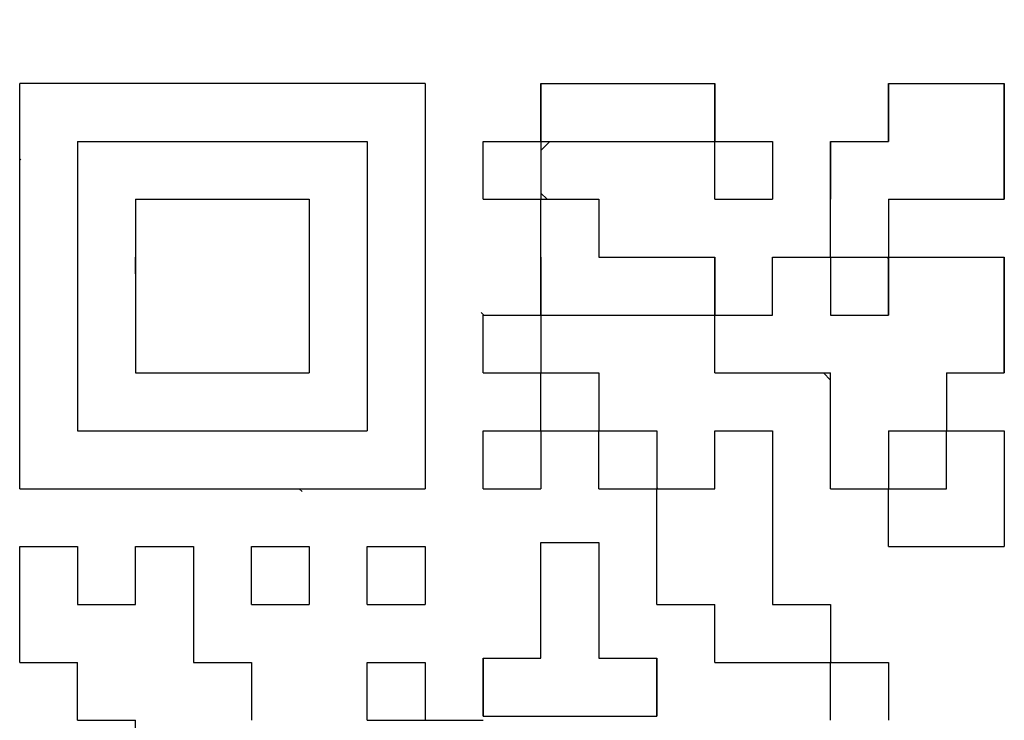
# Model space of a CAD drawing. Units: millimetres. Extents: x 0 to 600, y -1 to 424.
# Drawn here: x 211 to 217, y 140 to 144 of the extents above; entities that cross this region are included whole.
import ezdxf

# ---------------------------------------------------------------- set-up
doc = ezdxf.new("R2010")
doc.units = ezdxf.units.MM
doc.header["$LTSCALE"] = 0.26559
for name, color, linetype in [('NoLayerName_001', 7, 'Continuous'), ('NoLayerName_007', 7, 'Continuous'), ('NoLayerName_010', 7, 'Continuous')]:
    doc.layers.add(name, color=color, linetype=linetype)
doc.styles.get("Standard").update_dxf_attribs({"font": 'txt', "bigfont": 'extfont2'})
doc.dimstyles.get("Standard").update_dxf_attribs({"dimtxt": 2.5, "dimasz": 2.5, "dimexe": 1.25, "dimexo": 0.625, "dimtad": 1, "dimzin": 0, "dimdsep": 46, "dimtxsty": 'Standard', "dimcen": 2.5, "dimadec": 0, "dimazin": 0, "dimtfac": 0.75, "dimtmove": 0, "dimatfit": 3, "dimfxl": 1, "dimarcsym": 0})

# ---------------------------------------------------------------- blocks, each defined once
blk = doc.blocks.new('_OPEN30')
at = {"color": 0, "linetype": 'ByBlock', "lineweight": -2}
for p, q in [((-1, 0.267949), (0, 0)), ((0, 0), (-1, -0.267949)), ((0, 0), (-1, 0))]:
    blk.add_line(p, q, dxfattribs=at)
blk = doc.blocks.new('*D22')
at = {"layer": 'Defpoints', "color": 0}
for p in [(225.7959, 195.4668), (251.2959, 195.4668), (215.8377, 47.4668)]:
    blk.add_point(p, dxfattribs=at)
at = {"layer": 'NoLayerName_001', "color": 0, "linetype": 'Continuous', "lineweight": 25}
for p, q in [((225.7959, 195.4668), (253.2959, 195.4668)), ((251.2959, 49.4668), (251.2959, 193.4668)), ((215.8377, 47.4668), (253.2959, 47.4668))]:
    blk.add_line(p, q, dxfattribs=at)
at = {"layer": 'NoLayerName_001', "color": 0, "lineweight": 25, "xscale": 2, "yscale": 2, "zscale": 2}
for p, rotation in [((251.2959, 195.4668), 90), ((251.2959, 47.4668), 270)]:
    blk.add_blockref('_OPEN30', p, dxfattribs=dict(at, rotation=rotation))
at = {"layer": 'NoLayerName_001', "color": 7, "lineweight": 25, "insert": (248.2959, 121.4668), "char_height": 4, "attachment_point": 5, "rotation": 90}
blk.add_mtext('148', dxfattribs=at)

msp = doc.modelspace()

# ---------------------------------------------------------------- linework, layer by layer
at = {"layer": 'NoLayerName_001', "color": 7, "linetype": 'Continuous', "lineweight": 25}
for p, q in [((211.2606559, 141.0763343), (211.2606559, 143.6020616)), ((213.7863832, 143.6020616), (211.2606559, 143.6020616)), ((213.7863832, 143.6020616), (213.7863832, 141.0763343)), ((211.6214741, 143.2412434), (211.6214741, 141.4371525)), ((211.6214741, 143.2412434), (213.425565, 143.2412434)), ((213.425565, 143.2412434), (213.425565, 141.4371525)), ((211.9822923, 142.8804252), (213.0647468, 142.8804252)), ((211.9822923, 142.8804252), (211.9822923, 141.7979707)), ((213.0647468, 142.8804252), (213.0647468, 141.7979707)), ((211.9822923, 141.7979707), (213.0647468, 141.7979707)), ((211.6214741, 141.4371525), (213.425565, 141.4371525)), ((211.2606559, 141.0763343), (213.7863832, 141.0763343))]:
    msp.add_line(p, q, dxfattribs=at)
at = {"layer": 'NoLayerName_001', "color": 250, "linetype": 'Continuous', "lineweight": 25}
for p, q in [((215.5875063, 142.1587888), (215.5904741, 142.155821)), ((216.2672457, 141.7979707), (216.3121105, 141.7531059)), ((214.5080195, 141.4309692), (214.5142028, 141.4371525)), ((216.6699608, 141.0763343), (216.6729286, 141.0733665))]:
    msp.add_line(p, q, dxfattribs=at)
at = {"layer": 'NoLayerName_007', "color": 250, "linetype": 'Continuous', "lineweight": 25}
msp.add_line((216.6729286, 142.508512), (216.6618336, 142.519607), dxfattribs=at)
at = {"layer": 'NoLayerName_010', "color": 7, "linetype": 'Continuous', "lineweight": 25}
for p, q in [((214.5080195, 143.6020616), (214.8688377, 143.6020616)), ((214.5080195, 143.6020616), (214.8688377, 143.6020616)), ((214.5080195, 143.6020616), (214.8688377, 143.6020616)), ((214.5080195, 143.2412434), (214.5080195, 143.6020616)), ((214.5080195, 143.2412434), (214.5080195, 143.6020616)), ((214.5080195, 143.2412434), (214.5080195, 143.6020616)), ((214.5080195, 143.6020616), (214.5080195, 143.2412434)), ((214.5080195, 143.6020616), (214.5080195, 143.2412434)), ((214.5080195, 143.6020616), (214.5080195, 143.2412434)), ((214.8688377, 143.6020616), (215.2296559, 143.6020616)), ((214.8688377, 143.6020616), (215.2296559, 143.6020616)), ((214.8688377, 143.6020616), (215.2296559, 143.6020616)), ((215.2296559, 143.6020616), (215.5904741, 143.6020616)), ((215.2296559, 143.6020616), (215.5904741, 143.6020616)), ((215.2296559, 143.6020616), (215.5904741, 143.6020616)), ((215.5904741, 143.2412434), (215.5904741, 143.6020616)), ((215.5904741, 143.2412434), (215.5904741, 143.6020616)), ((215.5904741, 143.2412434), (215.5904741, 143.6020616)), ((215.5904741, 143.6020616), (215.5904741, 143.2412434)), ((215.5904741, 143.6020616), (215.5904741, 143.2412434)), ((215.5904741, 143.6020616), (215.5904741, 143.2412434)), ((216.6729286, 143.6020616), (217.0337468, 143.6020616)), ((216.6729286, 143.6020616), (217.0337468, 143.6020616)), ((216.6729286, 143.6020616), (217.0337468, 143.6020616)), ((216.6729286, 143.2412434), (216.6729286, 143.6020616)), ((216.6729286, 143.2412434), (216.6729286, 143.6020616)), ((216.6729286, 143.2412434), (216.6729286, 143.6020616)), ((216.6729286, 143.6020616), (216.6729286, 143.2412434)), ((216.6729286, 143.6020616), (216.6729286, 143.2412434)), ((216.6729286, 143.6020616), (216.6729286, 143.2412434)), ((217.0337468, 143.6020616), (217.394565, 143.6020616)), ((217.0337468, 143.6020616), (217.394565, 143.6020616)), ((217.0337468, 143.6020616), (217.394565, 143.6020616)), ((217.394565, 143.2412434), (217.394565, 143.6020616)), ((217.394565, 143.2412434), (217.394565, 143.6020616)), ((217.394565, 143.2412434), (217.394565, 143.6020616)), ((217.394565, 143.6020616), (217.394565, 143.2412434)), ((217.394565, 143.6020616), (217.394565, 143.2412434)), ((217.394565, 143.6020616), (217.394565, 143.2412434)), ((214.1472014, 142.8804252), (214.1472014, 143.2412434)), ((214.1472014, 142.8804252), (214.1472014, 143.2412434)), ((214.1472014, 142.8804252), (214.1472014, 143.2412434)), ((214.1472014, 143.2412434), (214.5080195, 143.2412434)), ((214.1472014, 143.2412434), (214.5080195, 143.2412434)), ((214.1472014, 143.2412434), (214.5080195, 143.2412434)), ((214.1472014, 143.2412434), (214.5080195, 143.2412434)), ((214.1472014, 143.2412434), (214.5080195, 143.2412434)), ((214.1472014, 143.2412434), (214.5080195, 143.2412434)), ((214.1472014, 143.2412434), (214.5080195, 143.2412434)), ((214.1472014, 143.2412434), (214.5080195, 143.2412434)), ((214.1472014, 143.2412434), (214.5080195, 143.2412434)), ((214.1472014, 143.2412434), (214.5080195, 143.2412434)), ((214.5080195, 143.2412434), (214.8688377, 143.2412434)), ((214.5080195, 143.2412434), (214.8688377, 143.2412434)), ((214.5080195, 143.2412434), (214.8688377, 143.2412434)), ((214.5080195, 143.2412434), (214.8688377, 143.2412434)), ((214.5080195, 143.2412434), (214.8688377, 143.2412434)), ((214.5080195, 143.2412434), (214.8688377, 143.2412434)), ((214.5080195, 143.2412434), (214.8688377, 143.2412434)), ((214.5080195, 143.2412434), (214.5080195, 142.8804252)), ((214.5080195, 143.2412434), (214.5080195, 142.8804252)), ((214.5080195, 143.2412434), (214.5080195, 142.8804252)), ((214.8688377, 143.2412434), (215.2296559, 143.2412434)), ((214.8688377, 143.2412434), (215.2296559, 143.2412434)), ((214.8688377, 143.2412434), (215.2296559, 143.2412434)), ((214.8688377, 143.2412434), (215.2296559, 143.2412434)), ((214.8688377, 143.2412434), (215.2296559, 143.2412434)), ((214.8688377, 143.2412434), (215.2296559, 143.2412434)), ((214.8688377, 143.2412434), (215.2296559, 143.2412434)), ((214.8688377, 143.2412434), (215.2296559, 143.2412434)), ((214.8688377, 143.2412434), (215.2296559, 143.2412434)), ((214.8688377, 143.2412434), (215.2296559, 143.2412434)), ((215.2296559, 143.2412434), (215.5904741, 143.2412434)), ((215.2296559, 143.2412434), (215.5904741, 143.2412434)), ((215.2296559, 143.2412434), (215.5904741, 143.2412434)), ((215.2296559, 143.2412434), (215.5904741, 143.2412434)), ((215.2296559, 143.2412434), (215.5904741, 143.2412434)), ((215.2296559, 143.2412434), (215.5904741, 143.2412434)), ((215.2296559, 143.2412434), (215.5904741, 143.2412434)), ((215.5904741, 142.8804252), (215.5904741, 143.2412434)), ((215.5904741, 142.8804252), (215.5904741, 143.2412434)), ((215.5904741, 142.8804252), (215.5904741, 143.2412434)), ((215.5904741, 143.2412434), (215.9512923, 143.2412434)), ((215.5904741, 143.2412434), (215.9512923, 143.2412434)), ((215.5904741, 143.2412434), (215.9512923, 143.2412434)), ((215.5904741, 143.2412434), (215.9512923, 143.2412434)), ((215.5904741, 143.2412434), (215.9512923, 143.2412434)), ((215.5904741, 143.2412434), (215.9512923, 143.2412434)), ((215.5904741, 143.2412434), (215.9512923, 143.2412434)), ((215.5904741, 143.2412434), (215.9512923, 143.2412434)), ((215.5904741, 143.2412434), (215.9512923, 143.2412434)), ((215.5904741, 143.2412434), (215.9512923, 143.2412434)), ((215.9512923, 143.2412434), (215.9512923, 142.8804252)), ((215.9512923, 143.2412434), (215.9512923, 142.8804252)), ((215.9512923, 143.2412434), (215.9512923, 142.8804252)), ((216.3121105, 142.8804252), (216.3121105, 143.2412434)), ((216.3121105, 142.8804252), (216.3121105, 143.2412434)), ((216.3121105, 142.8804252), (216.3121105, 143.2412434)), ((216.3121105, 143.2412434), (216.3121105, 142.8804252)), ((216.3121105, 143.2412434), (216.3121105, 142.8804252)), ((216.3121105, 143.2412434), (216.3121105, 142.8804252)), ((216.3121105, 143.2412434), (216.6729286, 143.2412434)), ((216.3121105, 143.2412434), (216.6729286, 143.2412434)), ((216.3121105, 143.2412434), (216.6729286, 143.2412434)), ((217.394565, 143.2412434), (217.394565, 142.8804252)), ((217.394565, 143.2412434), (217.394565, 142.8804252)), ((217.394565, 143.2412434), (217.394565, 142.8804252)), ((217.394565, 142.8804252), (217.394565, 143.2412434)), ((217.394565, 142.8804252), (217.394565, 143.2412434)), ((217.394565, 142.8804252), (217.394565, 143.2412434)), ((214.1472014, 142.8804252), (214.5080195, 142.8804252)), ((214.1472014, 142.8804252), (214.5080195, 142.8804252)), ((214.1472014, 142.8804252), (214.5080195, 142.8804252)), ((214.1472014, 142.8804252), (214.5080195, 142.8804252)), ((214.1472014, 142.8804252), (214.5080195, 142.8804252)), ((214.1472014, 142.8804252), (214.5080195, 142.8804252)), ((214.1472014, 142.8804252), (214.5080195, 142.8804252)), ((214.1472014, 142.8804252), (214.5080195, 142.8804252)), ((214.1472014, 142.8804252), (214.5080195, 142.8804252)), ((214.1472014, 142.8804252), (214.5080195, 142.8804252)), ((214.5080195, 142.8804252), (214.8688377, 142.8804252)), ((214.5080195, 142.8804252), (214.8688377, 142.8804252)), ((214.5080195, 142.8804252), (214.8688377, 142.8804252)), ((214.5080195, 142.8804252), (214.8688377, 142.8804252)), ((214.5080195, 142.8804252), (214.8688377, 142.8804252)), ((214.5080195, 142.8804252), (214.8688377, 142.8804252)), ((214.5080195, 142.8804252), (214.8688377, 142.8804252)), ((214.5080195, 142.8804252), (214.8688377, 142.8804252)), ((214.5080195, 142.8804252), (214.8688377, 142.8804252)), ((214.5080195, 142.8804252), (214.8688377, 142.8804252)), ((214.5080195, 142.519607), (214.5080195, 142.8804252)), ((214.5080195, 142.519607), (214.5080195, 142.8804252)), ((214.5080195, 142.519607), (214.5080195, 142.8804252)), ((214.8688377, 142.8804252), (214.8688377, 142.519607)), ((214.8688377, 142.8804252), (214.8688377, 142.519607)), ((214.8688377, 142.8804252), (214.8688377, 142.519607)), ((215.5904741, 142.8804252), (215.9512923, 142.8804252)), ((215.5904741, 142.8804252), (215.9512923, 142.8804252)), ((215.5904741, 142.8804252), (215.9512923, 142.8804252)), ((215.5904741, 142.8804252), (215.9512923, 142.8804252)), ((215.5904741, 142.8804252), (215.9512923, 142.8804252)), ((215.5904741, 142.8804252), (215.9512923, 142.8804252)), ((215.5904741, 142.8804252), (215.9512923, 142.8804252)), ((215.5904741, 142.8804252), (215.9512923, 142.8804252)), ((215.5904741, 142.8804252), (215.9512923, 142.8804252)), ((215.5904741, 142.8804252), (215.9512923, 142.8804252)), ((216.3121105, 142.519607), (216.3121105, 142.8804252)), ((216.3121105, 142.519607), (216.3121105, 142.8804252)), ((216.3121105, 142.519607), (216.3121105, 142.8804252)), ((216.6729286, 142.8804252), (217.0337468, 142.8804252)), ((216.6729286, 142.8804252), (217.0337468, 142.8804252)), ((216.6729286, 142.8804252), (217.0337468, 142.8804252)), ((216.6729286, 142.8804252), (217.0337468, 142.8804252)), ((216.6729286, 142.8804252), (217.0337468, 142.8804252)), ((216.6729286, 142.8804252), (217.0337468, 142.8804252)), ((216.6729286, 142.8804252), (217.0337468, 142.8804252)), ((216.6729286, 142.8804252), (217.0337468, 142.8804252)), ((216.6729286, 142.8804252), (217.0337468, 142.8804252)), ((216.6729286, 142.8804252), (217.0337468, 142.8804252)), ((216.6729286, 142.8804252), (216.6729286, 142.519607)), ((216.6729286, 142.8804252), (216.6729286, 142.519607)), ((216.6729286, 142.8804252), (216.6729286, 142.519607)), ((217.0337468, 142.8804252), (217.394565, 142.8804252)), ((217.0337468, 142.8804252), (217.394565, 142.8804252)), ((217.0337468, 142.8804252), (217.394565, 142.8804252)), ((217.0337468, 142.8804252), (217.394565, 142.8804252)), ((217.0337468, 142.8804252), (217.394565, 142.8804252)), ((217.0337468, 142.8804252), (217.394565, 142.8804252)), ((217.0337468, 142.8804252), (217.394565, 142.8804252)), ((211.9822923, 142.4153299), (211.9822923, 142.519607)), ((211.9822923, 142.4153299), (211.9822923, 142.519607)), ((211.9822923, 142.4153299), (211.9822923, 142.519607)), ((211.9822923, 142.4153299), (211.9822923, 142.519607)), ((211.9822923, 142.4153299), (211.9822923, 142.519607)), ((214.5080195, 142.1587888), (214.5080195, 142.519607)), ((214.5080195, 142.1587888), (214.5080195, 142.519607)), ((214.5080195, 142.1587888), (214.5080195, 142.519607)), ((214.5080195, 142.519607), (214.5080195, 142.1587888)), ((214.5080195, 142.519607), (214.5080195, 142.1587888)), ((214.5080195, 142.519607), (214.5080195, 142.1587888)), ((214.8688377, 142.519607), (215.2296559, 142.519607)), ((214.8688377, 142.519607), (215.2296559, 142.519607)), ((214.8688377, 142.519607), (215.2296559, 142.519607)), ((215.2296559, 142.519607), (215.5904741, 142.519607)), ((215.2296559, 142.519607), (215.5904741, 142.519607)), ((215.2296559, 142.519607), (215.5904741, 142.519607)), ((215.5904741, 142.519607), (215.5904741, 142.1587888)), ((215.5904741, 142.519607), (215.5904741, 142.1587888)), ((215.5904741, 142.519607), (215.5904741, 142.1587888)), ((215.5904741, 142.1587888), (215.5904741, 142.519607)), ((215.5904741, 142.1587888), (215.5904741, 142.519607)), ((215.5904741, 142.1587888), (215.5904741, 142.519607)), ((215.9512923, 142.519607), (216.3121105, 142.519607)), ((215.9512923, 142.519607), (216.3121105, 142.519607)), ((215.9512923, 142.519607), (216.3121105, 142.519607)), ((215.9512923, 142.519607), (216.3121105, 142.519607)), ((215.9512923, 142.519607), (216.3121105, 142.519607)), ((215.9512923, 142.519607), (216.3121105, 142.519607)), ((215.9512923, 142.519607), (216.3121105, 142.519607)), ((215.9512923, 142.519607), (216.3121105, 142.519607)), ((215.9512923, 142.519607), (216.3121105, 142.519607)), ((215.9512923, 142.519607), (216.3121105, 142.519607)), ((215.9512923, 142.1587888), (215.9512923, 142.519607)), ((215.9512923, 142.1587888), (215.9512923, 142.519607)), ((215.9512923, 142.1587888), (215.9512923, 142.519607)), ((216.3121105, 142.519607), (216.3121105, 142.1587888)), ((216.3121105, 142.519607), (216.3121105, 142.1587888)), ((216.3121105, 142.519607), (216.3121105, 142.1587888)), ((216.3121105, 142.519607), (216.6729286, 142.519607)), ((216.3121105, 142.519607), (216.6729286, 142.519607)), ((216.3121105, 142.519607), (216.6729286, 142.519607)), ((216.3121105, 142.519607), (216.6729286, 142.519607)), ((216.3121105, 142.519607), (216.6729286, 142.519607)), ((216.3121105, 142.519607), (216.6729286, 142.519607)), ((216.3121105, 142.519607), (216.6729286, 142.519607)), ((216.3121105, 142.519607), (216.6729286, 142.519607)), ((216.3121105, 142.519607), (216.6729286, 142.519607)), ((216.3121105, 142.519607), (216.6729286, 142.519607)), ((216.6729286, 142.519607), (217.0337468, 142.519607)), ((216.6729286, 142.519607), (217.0337468, 142.519607)), ((216.6729286, 142.519607), (217.0337468, 142.519607)), ((216.6729286, 142.1587888), (216.6729286, 142.519607)), ((216.6729286, 142.1587888), (216.6729286, 142.519607)), ((216.6729286, 142.1587888), (216.6729286, 142.519607)), ((216.6729286, 142.519607), (216.6729286, 142.1587888)), ((216.6729286, 142.519607), (216.6729286, 142.1587888)), ((216.6729286, 142.519607), (216.6729286, 142.1587888)), ((217.0337468, 142.519607), (217.394565, 142.519607)), ((217.0337468, 142.519607), (217.394565, 142.519607)), ((217.0337468, 142.519607), (217.394565, 142.519607)), ((217.394565, 142.1587888), (217.394565, 142.519607)), ((217.394565, 142.1587888), (217.394565, 142.519607)), ((217.394565, 142.1587888), (217.394565, 142.519607)), ((217.394565, 142.519607), (217.394565, 142.1587888)), ((217.394565, 142.519607), (217.394565, 142.1587888)), ((217.394565, 142.519607), (217.394565, 142.1587888)), ((211.9822923, 142.4133755), (211.9832695, 142.4143527)), ((214.1472014, 142.1587888), (214.5080195, 142.1587888)), ((214.1472014, 142.1587888), (214.5080195, 142.1587888)), ((214.1472014, 142.1587888), (214.5080195, 142.1587888)), ((214.1472014, 142.1587888), (214.5080195, 142.1587888)), ((214.1472014, 142.1587888), (214.5080195, 142.1587888)), ((214.1472014, 142.1587888), (214.5080195, 142.1587888)), ((214.1472014, 142.1587888), (214.5080195, 142.1587888)), ((214.1472014, 142.1587888), (214.5080195, 142.1587888)), ((214.1472014, 142.1587888), (214.5080195, 142.1587888)), ((214.1472014, 142.1587888), (214.5080195, 142.1587888)), ((214.1472014, 141.7979707), (214.1472014, 142.1587888)), ((214.1472014, 141.7979707), (214.1472014, 142.1587888)), ((214.1472014, 141.7979707), (214.1472014, 142.1587888)), ((214.5080195, 142.1587888), (214.5080195, 141.7979707)), ((214.5080195, 142.1587888), (214.5080195, 141.7979707)), ((214.5080195, 142.1587888), (214.5080195, 141.7979707)), ((214.5080195, 142.1587888), (214.8688377, 142.1587888)), ((214.5080195, 142.1587888), (214.8688377, 142.1587888)), ((214.5080195, 142.1587888), (214.8688377, 142.1587888)), ((214.5080195, 142.1587888), (214.8688377, 142.1587888)), ((214.5080195, 142.1587888), (214.8688377, 142.1587888)), ((214.5080195, 142.1587888), (214.8688377, 142.1587888)), ((214.5080195, 142.1587888), (214.8688377, 142.1587888)), ((214.8688377, 142.1587888), (215.2296559, 142.1587888)), ((214.8688377, 142.1587888), (215.2296559, 142.1587888)), ((214.8688377, 142.1587888), (215.2296559, 142.1587888)), ((214.8688377, 142.1587888), (215.2296559, 142.1587888)), ((214.8688377, 142.1587888), (215.2296559, 142.1587888)), ((214.8688377, 142.1587888), (215.2296559, 142.1587888)), ((214.8688377, 142.1587888), (215.2296559, 142.1587888)), ((214.8688377, 142.1587888), (215.2296559, 142.1587888)), ((214.8688377, 142.1587888), (215.2296559, 142.1587888)), ((214.8688377, 142.1587888), (215.2296559, 142.1587888)), ((215.2296559, 142.1587888), (215.5904741, 142.1587888)), ((215.2296559, 142.1587888), (215.5904741, 142.1587888)), ((215.2296559, 142.1587888), (215.5904741, 142.1587888)), ((215.2296559, 142.1587888), (215.5904741, 142.1587888)), ((215.2296559, 142.1587888), (215.5904741, 142.1587888)), ((215.2296559, 142.1587888), (215.5904741, 142.1587888)), ((215.2296559, 142.1587888), (215.5904741, 142.1587888)), ((215.5904741, 141.7979707), (215.5904741, 142.1587888)), ((215.5904741, 141.7979707), (215.5904741, 142.1587888)), ((215.5904741, 141.7979707), (215.5904741, 142.1587888)), ((215.5904741, 142.1587888), (215.9512923, 142.1587888)), ((215.5904741, 142.1587888), (215.9512923, 142.1587888)), ((215.5904741, 142.1587888), (215.9512923, 142.1587888)), ((215.5904741, 142.1587888), (215.9512923, 142.1587888)), ((215.5904741, 142.1587888), (215.9512923, 142.1587888)), ((215.5904741, 142.1587888), (215.9512923, 142.1587888)), ((215.5904741, 142.1587888), (215.9512923, 142.1587888)), ((215.5904741, 142.1587888), (215.9512923, 142.1587888)), ((215.5904741, 142.1587888), (215.9512923, 142.1587888)), ((215.5904741, 142.1587888), (215.9512923, 142.1587888)), ((216.3121105, 142.1587888), (216.6729286, 142.1587888)), ((216.3121105, 142.1587888), (216.6729286, 142.1587888)), ((216.3121105, 142.1587888), (216.6729286, 142.1587888)), ((217.394565, 141.7979707), (217.394565, 142.1587888)), ((217.394565, 141.7979707), (217.394565, 142.1587888)), ((217.394565, 141.7979707), (217.394565, 142.1587888)), ((217.394565, 141.7979707), (217.394565, 142.1587888)), ((217.394565, 141.7979707), (217.394565, 142.1587888)), ((217.394565, 141.7979707), (217.394565, 142.1587888)), ((217.394565, 142.1587888), (217.394565, 141.7979707)), ((217.394565, 142.1587888), (217.394565, 141.7979707)), ((217.394565, 142.1587888), (217.394565, 141.7979707)), ((214.1472014, 141.7979707), (214.5080195, 141.7979707)), ((214.1472014, 141.7979707), (214.5080195, 141.7979707)), ((214.1472014, 141.7979707), (214.5080195, 141.7979707)), ((214.1472014, 141.7979707), (214.5080195, 141.7979707)), ((214.1472014, 141.7979707), (214.5080195, 141.7979707)), ((214.1472014, 141.7979707), (214.5080195, 141.7979707)), ((214.1472014, 141.7979707), (214.5080195, 141.7979707)), ((214.1472014, 141.7979707), (214.5080195, 141.7979707)), ((214.1472014, 141.7979707), (214.5080195, 141.7979707)), ((214.1472014, 141.7979707), (214.5080195, 141.7979707)), ((214.5080195, 141.4371525), (214.5080195, 141.7979707)), ((214.5080195, 141.4371525), (214.5080195, 141.7979707)), ((214.5080195, 141.4371525), (214.5080195, 141.7979707)), ((214.5080195, 141.7979707), (214.8688377, 141.7979707)), ((214.5080195, 141.7979707), (214.8688377, 141.7979707)), ((214.5080195, 141.7979707), (214.8688377, 141.7979707)), ((214.5080195, 141.7979707), (214.8688377, 141.7979707)), ((214.5080195, 141.7979707), (214.8688377, 141.7979707)), ((214.5080195, 141.7979707), (214.8688377, 141.7979707)), ((214.5080195, 141.7979707), (214.8688377, 141.7979707)), ((214.5080195, 141.7979707), (214.8688377, 141.7979707)), ((214.5080195, 141.7979707), (214.8688377, 141.7979707)), ((214.5080195, 141.7979707), (214.8688377, 141.7979707)), ((214.8688377, 141.7979707), (214.8688377, 141.4371525)), ((214.8688377, 141.7979707), (214.8688377, 141.4371525)), ((214.8688377, 141.7979707), (214.8688377, 141.4371525)), ((215.5904741, 141.7979707), (215.9512923, 141.7979707)), ((215.5904741, 141.7979707), (215.9512923, 141.7979707)), ((215.5904741, 141.7979707), (215.9512923, 141.7979707)), ((215.5904741, 141.7979707), (215.9512923, 141.7979707)), ((215.5904741, 141.7979707), (215.9512923, 141.7979707)), ((215.5904741, 141.7979707), (215.9512923, 141.7979707)), ((215.5904741, 141.7979707), (215.9512923, 141.7979707)), ((215.5904741, 141.7979707), (215.9512923, 141.7979707)), ((215.5904741, 141.7979707), (215.9512923, 141.7979707)), ((215.5904741, 141.7979707), (215.9512923, 141.7979707)), ((215.9512923, 141.7979707), (216.3121105, 141.7979707)), ((215.9512923, 141.7979707), (216.3121105, 141.7979707)), ((215.9512923, 141.7979707), (216.3121105, 141.7979707)), ((215.9512923, 141.7979707), (216.3121105, 141.7979707)), ((215.9512923, 141.7979707), (216.3121105, 141.7979707)), ((215.9512923, 141.7979707), (216.3121105, 141.7979707)), ((215.9512923, 141.7979707), (216.3121105, 141.7979707)), ((216.3121105, 141.4371525), (216.3121105, 141.7979707)), ((216.3121105, 141.4371525), (216.3121105, 141.7979707)), ((216.3121105, 141.4371525), (216.3121105, 141.7979707)), ((217.0337468, 141.7979707), (217.394565, 141.7979707)), ((217.0337468, 141.7979707), (217.394565, 141.7979707)), ((217.0337468, 141.7979707), (217.394565, 141.7979707)), ((217.0337468, 141.7979707), (217.394565, 141.7979707)), ((217.0337468, 141.7979707), (217.394565, 141.7979707)), ((217.0337468, 141.7979707), (217.394565, 141.7979707)), ((217.0337468, 141.7979707), (217.394565, 141.7979707)), ((217.0337468, 141.7979707), (217.0337468, 141.4371525)), ((217.0337468, 141.7979707), (217.0337468, 141.4371525)), ((217.0337468, 141.7979707), (217.0337468, 141.4371525)), ((214.1472014, 141.4371525), (214.5080195, 141.4371525)), ((214.1472014, 141.4371525), (214.5080195, 141.4371525)), ((214.1472014, 141.4371525), (214.5080195, 141.4371525)), ((214.1472014, 141.4371525), (214.5080195, 141.4371525)), ((214.1472014, 141.4371525), (214.5080195, 141.4371525)), ((214.1472014, 141.4371525), (214.5080195, 141.4371525)), ((214.1472014, 141.4371525), (214.5080195, 141.4371525)), ((214.1472014, 141.4371525), (214.5080195, 141.4371525)), ((214.1472014, 141.4371525), (214.5080195, 141.4371525)), ((214.1472014, 141.4371525), (214.5080195, 141.4371525)), ((214.1472014, 141.0763343), (214.1472014, 141.4371525)), ((214.1472014, 141.0763343), (214.1472014, 141.4371525)), ((214.1472014, 141.0763343), (214.1472014, 141.4371525)), ((214.5080195, 141.4371525), (214.5080195, 141.0763343)), ((214.5080195, 141.4371525), (214.5080195, 141.0763343)), ((214.5080195, 141.4371525), (214.5080195, 141.0763343)), ((214.5080195, 141.4371525), (214.8688377, 141.4371525)), ((214.5080195, 141.4371525), (214.8688377, 141.4371525)), ((214.5080195, 141.4371525), (214.8688377, 141.4371525)), ((214.5080195, 141.4371525), (214.8688377, 141.4371525)), ((214.5080195, 141.4371525), (214.8688377, 141.4371525)), ((214.5080195, 141.4371525), (214.8688377, 141.4371525)), ((214.5080195, 141.4371525), (214.8688377, 141.4371525)), ((214.5080195, 141.4371525), (214.8688377, 141.4371525)), ((214.5080195, 141.4371525), (214.8688377, 141.4371525)), ((214.5080195, 141.4371525), (214.8688377, 141.4371525)), ((214.8688377, 141.4371525), (215.2296559, 141.4371525)), ((214.8688377, 141.4371525), (215.2296559, 141.4371525)), ((214.8688377, 141.4371525), (215.2296559, 141.4371525)), ((214.8688377, 141.4371525), (215.2296559, 141.4371525)), ((214.8688377, 141.4371525), (215.2296559, 141.4371525)), ((214.8688377, 141.4371525), (215.2296559, 141.4371525)), ((214.8688377, 141.4371525), (215.2296559, 141.4371525)), ((214.8688377, 141.4371525), (215.2296559, 141.4371525)), ((214.8688377, 141.4371525), (215.2296559, 141.4371525)), ((214.8688377, 141.4371525), (215.2296559, 141.4371525)), ((214.8688377, 141.0763343), (214.8688377, 141.4371525)), ((214.8688377, 141.0763343), (214.8688377, 141.4371525)), ((214.8688377, 141.0763343), (214.8688377, 141.4371525)), ((215.2296559, 141.4371525), (215.2296559, 141.0763343)), ((215.2296559, 141.4371525), (215.2296559, 141.0763343)), ((215.2296559, 141.4371525), (215.2296559, 141.0763343)), ((215.5904741, 141.0763343), (215.5904741, 141.4371525)), ((215.5904741, 141.0763343), (215.5904741, 141.4371525)), ((215.5904741, 141.0763343), (215.5904741, 141.4371525)), ((215.5904741, 141.4371525), (215.9512923, 141.4371525)), ((215.5904741, 141.4371525), (215.9512923, 141.4371525)), ((215.5904741, 141.4371525), (215.9512923, 141.4371525)), ((215.5904741, 141.4371525), (215.9512923, 141.4371525)), ((215.5904741, 141.4371525), (215.9512923, 141.4371525)), ((215.5904741, 141.4371525), (215.9512923, 141.4371525)), ((215.5904741, 141.4371525), (215.9512923, 141.4371525)), ((215.5904741, 141.4371525), (215.9512923, 141.4371525)), ((215.9512923, 141.4371525), (215.9512923, 141.0763343)), ((215.9512923, 141.4371525), (215.9512923, 141.0763343)), ((215.9512923, 141.4371525), (215.9512923, 141.0763343)), ((216.3121105, 141.0763343), (216.3121105, 141.4371525)), ((216.3121105, 141.0763343), (216.3121105, 141.4371525)), ((216.3121105, 141.0763343), (216.3121105, 141.4371525)), ((216.6729286, 141.4371525), (217.0337468, 141.4371525)), ((216.6729286, 141.4371525), (217.0337468, 141.4371525)), ((216.6729286, 141.4371525), (217.0337468, 141.4371525)), ((216.6729286, 141.4371525), (217.0337468, 141.4371525)), ((216.6729286, 141.4371525), (217.0337468, 141.4371525)), ((216.6729286, 141.4371525), (217.0337468, 141.4371525)), ((216.6729286, 141.4371525), (217.0337468, 141.4371525)), ((216.6729286, 141.4371525), (217.0337468, 141.4371525)), ((216.6729286, 141.4371525), (217.0337468, 141.4371525)), ((216.6729286, 141.4371525), (217.0337468, 141.4371525)), ((216.6729286, 141.4371525), (216.6729286, 141.0763343)), ((216.6729286, 141.4371525), (216.6729286, 141.0763343)), ((216.6729286, 141.4371525), (216.6729286, 141.0763343)), ((217.0337468, 141.4371525), (217.394565, 141.4371525)), ((217.0337468, 141.4371525), (217.394565, 141.4371525)), ((217.0337468, 141.4371525), (217.394565, 141.4371525)), ((217.0337468, 141.4371525), (217.394565, 141.4371525)), ((217.0337468, 141.4371525), (217.394565, 141.4371525)), ((217.0337468, 141.4371525), (217.394565, 141.4371525)), ((217.0337468, 141.4371525), (217.394565, 141.4371525)), ((217.0337468, 141.4371525), (217.394565, 141.4371525)), ((217.0337468, 141.4371525), (217.394565, 141.4371525)), ((217.0337468, 141.4371525), (217.394565, 141.4371525)), ((217.0337468, 141.0763343), (217.0337468, 141.4371525)), ((217.0337468, 141.0763343), (217.0337468, 141.4371525)), ((217.0337468, 141.0763343), (217.0337468, 141.4371525)), ((217.394565, 141.4371525), (217.394565, 141.0763343)), ((217.394565, 141.4371525), (217.394565, 141.0763343)), ((217.394565, 141.4371525), (217.394565, 141.0763343)), ((214.1472014, 141.0763343), (214.5080195, 141.0763343)), ((214.1472014, 141.0763343), (214.5080195, 141.0763343)), ((214.1472014, 141.0763343), (214.5080195, 141.0763343)), ((214.1472014, 141.0763343), (214.5080195, 141.0763343)), ((214.1472014, 141.0763343), (214.5080195, 141.0763343)), ((214.1472014, 141.0763343), (214.5080195, 141.0763343)), ((214.1472014, 141.0763343), (214.5080195, 141.0763343)), ((214.1472014, 141.0763343), (214.5080195, 141.0763343)), ((214.1472014, 141.0763343), (214.5080195, 141.0763343)), ((214.1472014, 141.0763343), (214.5080195, 141.0763343)), ((214.8688377, 141.0763343), (215.2296559, 141.0763343)), ((214.8688377, 141.0763343), (215.2296559, 141.0763343)), ((214.8688377, 141.0763343), (215.2296559, 141.0763343)), ((214.8688377, 141.0763343), (215.2296559, 141.0763343)), ((214.8688377, 141.0763343), (215.2296559, 141.0763343)), ((214.8688377, 141.0763343), (215.2296559, 141.0763343)), ((214.8688377, 141.0763343), (215.2296559, 141.0763343)), ((214.8688377, 141.0763343), (215.2296559, 141.0763343)), ((214.8688377, 141.0763343), (215.2296559, 141.0763343)), ((214.8688377, 141.0763343), (215.2296559, 141.0763343)), ((215.2296559, 140.7155161), (215.2296559, 141.0763343)), ((215.2296559, 140.7155161), (215.2296559, 141.0763343)), ((215.2296559, 140.7155161), (215.2296559, 141.0763343)), ((215.2296559, 141.0763343), (215.5904741, 141.0763343)), ((215.2296559, 141.0763343), (215.5904741, 141.0763343)), ((215.2296559, 141.0763343), (215.5904741, 141.0763343)), ((215.2296559, 141.0763343), (215.5904741, 141.0763343)), ((215.2296559, 141.0763343), (215.5904741, 141.0763343)), ((215.2296559, 141.0763343), (215.5904741, 141.0763343)), ((215.2296559, 141.0763343), (215.5904741, 141.0763343)), ((215.2296559, 141.0763343), (215.5904741, 141.0763343)), ((215.2296559, 141.0763343), (215.5904741, 141.0763343)), ((215.2296559, 141.0763343), (215.5904741, 141.0763343)), ((215.9512923, 141.0763343), (215.9512923, 140.7155161)), ((215.9512923, 141.0763343), (215.9512923, 140.7155161)), ((215.9512923, 141.0763343), (215.9512923, 140.7155161)), ((216.3121105, 141.0763343), (216.6729286, 141.0763343)), ((216.3121105, 141.0763343), (216.6729286, 141.0763343)), ((216.3121105, 141.0763343), (216.6729286, 141.0763343)), ((216.3121105, 141.0763343), (216.6729286, 141.0763343)), ((216.3121105, 141.0763343), (216.6729286, 141.0763343)), ((216.3121105, 141.0763343), (216.6729286, 141.0763343)), ((216.3121105, 141.0763343), (216.6729286, 141.0763343)), ((216.3121105, 141.0763343), (216.6729286, 141.0763343)), ((216.3121105, 141.0763343), (216.6729286, 141.0763343)), ((216.3121105, 141.0763343), (216.6729286, 141.0763343)), ((216.6729286, 141.0763343), (217.0337468, 141.0763343)), ((216.6729286, 141.0763343), (217.0337468, 141.0763343)), ((216.6729286, 141.0763343), (217.0337468, 141.0763343)), ((216.6729286, 141.0763343), (217.0337468, 141.0763343)), ((216.6729286, 141.0763343), (217.0337468, 141.0763343)), ((216.6729286, 141.0763343), (217.0337468, 141.0763343)), ((216.6729286, 141.0763343), (217.0337468, 141.0763343)), ((216.6729286, 141.0763343), (217.0337468, 141.0763343)), ((216.6729286, 141.0763343), (217.0337468, 141.0763343)), ((216.6729286, 141.0763343), (217.0337468, 141.0763343)), ((216.6729286, 140.7155161), (216.6729286, 141.0763343)), ((216.6729286, 140.7155161), (216.6729286, 141.0763343)), ((216.6729286, 140.7155161), (216.6729286, 141.0763343)), ((217.394565, 141.0763343), (217.394565, 140.7155161)), ((217.394565, 141.0763343), (217.394565, 140.7155161)), ((217.394565, 141.0763343), (217.394565, 140.7155161)), ((211.2606559, 140.7155161), (211.6214741, 140.7155161)), ((211.2606559, 140.7155161), (211.6214741, 140.7155161)), ((211.2606559, 140.7155161), (211.6214741, 140.7155161)), ((211.2606559, 140.7155161), (211.6214741, 140.7155161)), ((211.2606559, 140.7155161), (211.6214741, 140.7155161)), ((211.2606559, 140.7155161), (211.6214741, 140.7155161)), ((211.2606559, 140.7155161), (211.6214741, 140.7155161)), ((211.2606559, 140.7155161), (211.6214741, 140.7155161)), ((211.2606559, 140.7155161), (211.6214741, 140.7155161)), ((211.2606559, 140.7155161), (211.6214741, 140.7155161)), ((211.2606559, 140.3546979), (211.2606559, 140.7155161)), ((211.2606559, 140.3546979), (211.2606559, 140.7155161)), ((211.2606559, 140.3546979), (211.2606559, 140.7155161)), ((211.6214741, 140.7155161), (211.6214741, 140.3546979)), ((211.6214741, 140.7155161), (211.6214741, 140.3546979)), ((211.6214741, 140.7155161), (211.6214741, 140.3546979)), ((211.9822923, 140.7155161), (212.3431105, 140.7155161)), ((211.9822923, 140.7155161), (212.3431105, 140.7155161)), ((211.9822923, 140.7155161), (212.3431105, 140.7155161)), ((211.9822923, 140.7155161), (212.3431105, 140.7155161)), ((211.9822923, 140.7155161), (212.3431105, 140.7155161)), ((211.9822923, 140.7155161), (212.3431105, 140.7155161)), ((211.9822923, 140.7155161), (212.3431105, 140.7155161)), ((211.9822923, 140.7155161), (212.3431105, 140.7155161)), ((211.9822923, 140.7155161), (212.3431105, 140.7155161)), ((211.9822923, 140.7155161), (212.3431105, 140.7155161)), ((211.9822923, 140.3546979), (211.9822923, 140.7155161)), ((211.9822923, 140.3546979), (211.9822923, 140.7155161)), ((211.9822923, 140.3546979), (211.9822923, 140.7155161)), ((212.3431105, 140.7155161), (212.3431105, 140.3546979)), ((212.3431105, 140.7155161), (212.3431105, 140.3546979)), ((212.3431105, 140.7155161), (212.3431105, 140.3546979)), ((212.7039286, 140.7155161), (213.0647468, 140.7155161)), ((212.7039286, 140.7155161), (213.0647468, 140.7155161)), ((212.7039286, 140.7155161), (213.0647468, 140.7155161)), ((212.7039286, 140.7155161), (213.0647468, 140.7155161)), ((212.7039286, 140.7155161), (213.0647468, 140.7155161)), ((212.7039286, 140.7155161), (213.0647468, 140.7155161)), ((212.7039286, 140.7155161), (213.0647468, 140.7155161)), ((212.7039286, 140.7155161), (213.0647468, 140.7155161)), ((212.7039286, 140.7155161), (213.0647468, 140.7155161)), ((212.7039286, 140.7155161), (213.0647468, 140.7155161)), ((212.7039286, 140.3546979), (212.7039286, 140.7155161)), ((212.7039286, 140.3546979), (212.7039286, 140.7155161)), ((212.7039286, 140.3546979), (212.7039286, 140.7155161)), ((213.0647468, 140.7155161), (213.0647468, 140.3546979)), ((213.0647468, 140.7155161), (213.0647468, 140.3546979)), ((213.0647468, 140.7155161), (213.0647468, 140.3546979)), ((213.425565, 140.7155161), (213.7863832, 140.7155161)), ((213.425565, 140.7155161), (213.7863832, 140.7155161)), ((213.425565, 140.7155161), (213.7863832, 140.7155161)), ((213.425565, 140.7155161), (213.7863832, 140.7155161)), ((213.425565, 140.7155161), (213.7863832, 140.7155161)), ((213.425565, 140.7155161), (213.7863832, 140.7155161)), ((213.425565, 140.7155161), (213.7863832, 140.7155161)), ((213.425565, 140.7155161), (213.7863832, 140.7155161)), ((213.425565, 140.7155161), (213.7863832, 140.7155161)), ((213.425565, 140.7155161), (213.7863832, 140.7155161)), ((213.425565, 140.3546979), (213.425565, 140.7155161)), ((213.425565, 140.3546979), (213.425565, 140.7155161)), ((213.425565, 140.3546979), (213.425565, 140.7155161)), ((213.7863832, 140.7155161), (213.7863832, 140.3546979)), ((213.7863832, 140.7155161), (213.7863832, 140.3546979)), ((213.7863832, 140.7155161), (213.7863832, 140.3546979)), ((214.5080195, 140.3806148), (214.5080195, 140.741433)), ((214.5080195, 140.3806148), (214.5080195, 140.741433)), ((214.5080195, 140.3806148), (214.5080195, 140.741433)), ((214.5080195, 140.741433), (214.8688377, 140.741433)), ((214.5080195, 140.741433), (214.8688377, 140.741433)), ((214.5080195, 140.741433), (214.8688377, 140.741433)), ((214.5080195, 140.741433), (214.8688377, 140.741433)), ((214.5080195, 140.741433), (214.8688377, 140.741433)), ((214.5080195, 140.741433), (214.8688377, 140.741433)), ((214.5080195, 140.741433), (214.8688377, 140.741433)), ((214.5080195, 140.741433), (214.8688377, 140.741433)), ((214.5080195, 140.741433), (214.8688377, 140.741433)), ((214.5080195, 140.741433), (214.8688377, 140.741433)), ((214.8688377, 140.741433), (214.8688377, 140.3806148)), ((214.8688377, 140.741433), (214.8688377, 140.3806148)), ((214.8688377, 140.741433), (214.8688377, 140.3806148)), ((215.2296559, 140.3546979), (215.2296559, 140.7155161)), ((215.2296559, 140.3546979), (215.2296559, 140.7155161)), ((215.2296559, 140.3546979), (215.2296559, 140.7155161)), ((215.9512923, 140.7155161), (215.9512923, 140.3546979)), ((215.9512923, 140.7155161), (215.9512923, 140.3546979)), ((215.9512923, 140.7155161), (215.9512923, 140.3546979)), ((216.6729286, 140.7155161), (217.0337468, 140.7155161)), ((216.6729286, 140.7155161), (217.0337468, 140.7155161)), ((216.6729286, 140.7155161), (217.0337468, 140.7155161)), ((216.6729286, 140.7155161), (217.0337468, 140.7155161)), ((216.6729286, 140.7155161), (217.0337468, 140.7155161)), ((216.6729286, 140.7155161), (217.0337468, 140.7155161)), ((216.6729286, 140.7155161), (217.0337468, 140.7155161)), ((216.6729286, 140.7155161), (217.0337468, 140.7155161)), ((216.6729286, 140.7155161), (217.0337468, 140.7155161)), ((216.6729286, 140.7155161), (217.0337468, 140.7155161)), ((217.0337468, 140.7155161), (217.394565, 140.7155161)), ((217.0337468, 140.7155161), (217.394565, 140.7155161)), ((217.0337468, 140.7155161), (217.394565, 140.7155161)), ((217.0337468, 140.7155161), (217.394565, 140.7155161)), ((217.0337468, 140.7155161), (217.394565, 140.7155161)), ((217.0337468, 140.7155161), (217.394565, 140.7155161)), ((217.0337468, 140.7155161), (217.394565, 140.7155161)), ((217.0337468, 140.7155161), (217.394565, 140.7155161)), ((217.0337468, 140.7155161), (217.394565, 140.7155161)), ((217.0337468, 140.7155161), (217.394565, 140.7155161)), ((211.2606559, 139.9938797), (211.2606559, 140.3546979)), ((211.2606559, 139.9938797), (211.2606559, 140.3546979)), ((211.2606559, 139.9938797), (211.2606559, 140.3546979)), ((211.6214741, 140.3546979), (211.9822923, 140.3546979)), ((211.6214741, 140.3546979), (211.9822923, 140.3546979)), ((211.6214741, 140.3546979), (211.9822923, 140.3546979)), ((211.6214741, 140.3546979), (211.9822923, 140.3546979)), ((211.6214741, 140.3546979), (211.9822923, 140.3546979)), ((211.6214741, 140.3546979), (211.9822923, 140.3546979)), ((211.6214741, 140.3546979), (211.9822923, 140.3546979)), ((211.6214741, 140.3546979), (211.9822923, 140.3546979)), ((211.6214741, 140.3546979), (211.9822923, 140.3546979)), ((211.6214741, 140.3546979), (211.9822923, 140.3546979)), ((212.3431105, 140.3546979), (212.3431105, 139.9938797)), ((212.3431105, 140.3546979), (212.3431105, 139.9938797)), ((212.3431105, 140.3546979), (212.3431105, 139.9938797)), ((212.7039286, 140.3546979), (213.0647468, 140.3546979)), ((212.7039286, 140.3546979), (213.0647468, 140.3546979)), ((212.7039286, 140.3546979), (213.0647468, 140.3546979)), ((212.7039286, 140.3546979), (213.0647468, 140.3546979)), ((212.7039286, 140.3546979), (213.0647468, 140.3546979)), ((212.7039286, 140.3546979), (213.0647468, 140.3546979)), ((212.7039286, 140.3546979), (213.0647468, 140.3546979)), ((212.7039286, 140.3546979), (213.0647468, 140.3546979)), ((212.7039286, 140.3546979), (213.0647468, 140.3546979)), ((212.7039286, 140.3546979), (213.0647468, 140.3546979)), ((213.425565, 140.3546979), (213.7863832, 140.3546979)), ((213.425565, 140.3546979), (213.7863832, 140.3546979)), ((213.425565, 140.3546979), (213.7863832, 140.3546979)), ((213.425565, 140.3546979), (213.7863832, 140.3546979)), ((213.425565, 140.3546979), (213.7863832, 140.3546979)), ((213.425565, 140.3546979), (213.7863832, 140.3546979)), ((213.425565, 140.3546979), (213.7863832, 140.3546979)), ((213.425565, 140.3546979), (213.7863832, 140.3546979)), ((213.425565, 140.3546979), (213.7863832, 140.3546979)), ((213.425565, 140.3546979), (213.7863832, 140.3546979)), ((214.5080195, 140.0197966), (214.5080195, 140.3806148)), ((214.5080195, 140.0197966), (214.5080195, 140.3806148)), ((214.5080195, 140.0197966), (214.5080195, 140.3806148)), ((214.8688377, 140.3806148), (214.8688377, 140.0197966)), ((214.8688377, 140.3806148), (214.8688377, 140.0197966)), ((214.8688377, 140.3806148), (214.8688377, 140.0197966)), ((215.2296559, 140.3546979), (215.5904741, 140.3546979)), ((215.2296559, 140.3546979), (215.5904741, 140.3546979)), ((215.2296559, 140.3546979), (215.5904741, 140.3546979)), ((215.2296559, 140.3546979), (215.5904741, 140.3546979)), ((215.2296559, 140.3546979), (215.5904741, 140.3546979)), ((215.2296559, 140.3546979), (215.5904741, 140.3546979)), ((215.2296559, 140.3546979), (215.5904741, 140.3546979)), ((215.2296559, 140.3546979), (215.5904741, 140.3546979)), ((215.2296559, 140.3546979), (215.5904741, 140.3546979)), ((215.2296559, 140.3546979), (215.5904741, 140.3546979)), ((215.5904741, 139.9938797), (215.5904741, 140.3546979)), ((215.5904741, 139.9938797), (215.5904741, 140.3546979)), ((215.5904741, 139.9938797), (215.5904741, 140.3546979)), ((215.9512923, 140.3546979), (216.3121105, 140.3546979)), ((215.9512923, 140.3546979), (216.3121105, 140.3546979)), ((215.9512923, 140.3546979), (216.3121105, 140.3546979)), ((215.9512923, 140.3546979), (216.3121105, 140.3546979)), ((215.9512923, 140.3546979), (216.3121105, 140.3546979)), ((215.9512923, 140.3546979), (216.3121105, 140.3546979)), ((215.9512923, 140.3546979), (216.3121105, 140.3546979)), ((215.9512923, 140.3546979), (216.3121105, 140.3546979)), ((215.9512923, 140.3546979), (216.3121105, 140.3546979)), ((215.9512923, 140.3546979), (216.3121105, 140.3546979)), ((216.3121105, 140.3546979), (216.3121105, 139.9938797)), ((216.3121105, 140.3546979), (216.3121105, 139.9938797)), ((216.3121105, 140.3546979), (216.3121105, 139.9938797)), ((211.2606559, 139.9938797), (211.6214741, 139.9938797)), ((211.2606559, 139.9938797), (211.6214741, 139.9938797)), ((211.2606559, 139.9938797), (211.6214741, 139.9938797)), ((211.2606559, 139.9938797), (211.6214741, 139.9938797)), ((211.2606559, 139.9938797), (211.6214741, 139.9938797)), ((211.2606559, 139.9938797), (211.6214741, 139.9938797)), ((211.2606559, 139.9938797), (211.6214741, 139.9938797)), ((211.2606559, 139.9938797), (211.6214741, 139.9938797)), ((211.2606559, 139.9938797), (211.6214741, 139.9938797)), ((211.2606559, 139.9938797), (211.6214741, 139.9938797)), ((211.6214741, 139.6330616), (211.6214741, 139.9938797)), ((211.6214741, 139.6330616), (211.6214741, 139.9938797)), ((211.6214741, 139.6330616), (211.6214741, 139.9938797)), ((212.3431105, 139.9938797), (212.7039286, 139.9938797)), ((212.3431105, 139.9938797), (212.7039286, 139.9938797)), ((212.3431105, 139.9938797), (212.7039286, 139.9938797)), ((212.3431105, 139.9938797), (212.7039286, 139.9938797)), ((212.3431105, 139.9938797), (212.7039286, 139.9938797)), ((212.3431105, 139.9938797), (212.7039286, 139.9938797)), ((212.3431105, 139.9938797), (212.7039286, 139.9938797)), ((212.3431105, 139.9938797), (212.7039286, 139.9938797)), ((212.3431105, 139.9938797), (212.7039286, 139.9938797)), ((212.3431105, 139.9938797), (212.7039286, 139.9938797)), ((212.7039286, 139.9938797), (212.7039286, 139.6330616)), ((212.7039286, 139.9938797), (212.7039286, 139.6330616)), ((212.7039286, 139.9938797), (212.7039286, 139.6330616)), ((213.425565, 139.9938797), (213.7863832, 139.9938797)), ((213.425565, 139.9938797), (213.7863832, 139.9938797)), ((213.425565, 139.9938797), (213.7863832, 139.9938797)), ((213.425565, 139.9938797), (213.7863832, 139.9938797)), ((213.425565, 139.9938797), (213.7863832, 139.9938797)), ((213.425565, 139.9938797), (213.7863832, 139.9938797)), ((213.425565, 139.9938797), (213.7863832, 139.9938797)), ((213.425565, 139.9938797), (213.7863832, 139.9938797)), ((213.425565, 139.9938797), (213.7863832, 139.9938797)), ((213.425565, 139.9938797), (213.7863832, 139.9938797)), ((213.425565, 139.6330616), (213.425565, 139.9938797)), ((213.425565, 139.6330616), (213.425565, 139.9938797)), ((213.425565, 139.6330616), (213.425565, 139.9938797)), ((213.7863832, 139.9938797), (213.7863832, 139.6330616)), ((213.7863832, 139.9938797), (213.7863832, 139.6330616)), ((213.7863832, 139.9938797), (213.7863832, 139.6330616)), ((214.1472014, 140.0197966), (214.5080195, 140.0197966)), ((214.1472014, 140.0197966), (214.5080195, 140.0197966)), ((214.1472014, 140.0197966), (214.5080195, 140.0197966)), ((214.1472014, 139.6589784), (214.1472014, 140.0197966)), ((214.1472014, 139.6589784), (214.1472014, 140.0197966)), ((214.1472014, 139.6589784), (214.1472014, 140.0197966)), ((214.1472014, 140.0197966), (214.1472014, 139.6589784)), ((214.1472014, 140.0197966), (214.1472014, 139.6589784)), ((214.1472014, 140.0197966), (214.1472014, 139.6589784)), ((214.8688377, 140.0197966), (215.2296559, 140.0197966)), ((214.8688377, 140.0197966), (215.2296559, 140.0197966)), ((214.8688377, 140.0197966), (215.2296559, 140.0197966)), ((215.2296559, 140.0197966), (215.2296559, 139.6589784)), ((215.2296559, 140.0197966), (215.2296559, 139.6589784)), ((215.2296559, 140.0197966), (215.2296559, 139.6589784)), ((215.2296559, 139.6589784), (215.2296559, 140.0197966)), ((215.2296559, 139.6589784), (215.2296559, 140.0197966)), ((215.2296559, 139.6589784), (215.2296559, 140.0197966)), ((215.5904741, 139.9938797), (215.9512923, 139.9938797)), ((215.5904741, 139.9938797), (215.9512923, 139.9938797)), ((215.5904741, 139.9938797), (215.9512923, 139.9938797)), ((215.5904741, 139.9938797), (215.9512923, 139.9938797)), ((215.5904741, 139.9938797), (215.9512923, 139.9938797)), ((215.5904741, 139.9938797), (215.9512923, 139.9938797)), ((215.5904741, 139.9938797), (215.9512923, 139.9938797)), ((215.9512923, 139.9938797), (216.3121105, 139.9938797)), ((215.9512923, 139.9938797), (216.3121105, 139.9938797)), ((215.9512923, 139.9938797), (216.3121105, 139.9938797)), ((215.9512923, 139.9938797), (216.3121105, 139.9938797)), ((215.9512923, 139.9938797), (216.3121105, 139.9938797)), ((215.9512923, 139.9938797), (216.3121105, 139.9938797)), ((215.9512923, 139.9938797), (216.3121105, 139.9938797)), ((215.9512923, 139.9938797), (216.3121105, 139.9938797)), ((215.9512923, 139.9938797), (216.3121105, 139.9938797)), ((215.9512923, 139.9938797), (216.3121105, 139.9938797)), ((216.3121105, 139.6330616), (216.3121105, 139.9938797)), ((216.3121105, 139.6330616), (216.3121105, 139.9938797)), ((216.3121105, 139.6330616), (216.3121105, 139.9938797)), ((216.3121105, 139.9938797), (216.6729286, 139.9938797)), ((216.3121105, 139.9938797), (216.6729286, 139.9938797)), ((216.3121105, 139.9938797), (216.6729286, 139.9938797)), ((216.3121105, 139.9938797), (216.6729286, 139.9938797)), ((216.3121105, 139.9938797), (216.6729286, 139.9938797)), ((216.3121105, 139.9938797), (216.6729286, 139.9938797)), ((216.3121105, 139.9938797), (216.6729286, 139.9938797)), ((216.3121105, 139.9938797), (216.6729286, 139.9938797)), ((216.3121105, 139.9938797), (216.6729286, 139.9938797)), ((216.3121105, 139.9938797), (216.6729286, 139.9938797)), ((216.6729286, 139.9938797), (216.6729286, 139.6330616)), ((216.6729286, 139.9938797), (216.6729286, 139.6330616)), ((216.6729286, 139.9938797), (216.6729286, 139.6330616)), ((211.6214741, 139.6330616), (211.9822923, 139.6330616)), ((211.6214741, 139.6330616), (211.9822923, 139.6330616)), ((211.6214741, 139.6330616), (211.9822923, 139.6330616)), ((211.6214741, 139.6330616), (211.9822923, 139.6330616)), ((211.6214741, 139.6330616), (211.9822923, 139.6330616)), ((211.6214741, 139.6330616), (211.9822923, 139.6330616)), ((211.6214741, 139.6330616), (211.9822923, 139.6330616)), ((211.6214741, 139.6330616), (211.9822923, 139.6330616)), ((211.6214741, 139.6330616), (211.9822923, 139.6330616)), ((211.6214741, 139.6330616), (211.9822923, 139.6330616)), ((211.9822923, 139.2722434), (211.9822923, 139.6330616)), ((211.9822923, 139.2722434), (211.9822923, 139.6330616)), ((211.9822923, 139.2722434), (211.9822923, 139.6330616)), ((213.425565, 139.6330616), (213.7863832, 139.6330616)), ((213.425565, 139.6330616), (213.7863832, 139.6330616)), ((213.425565, 139.6330616), (213.7863832, 139.6330616)), ((213.425565, 139.6330616), (213.7863832, 139.6330616)), ((213.425565, 139.6330616), (213.7863832, 139.6330616)), ((213.425565, 139.6330616), (213.7863832, 139.6330616)), ((213.425565, 139.6330616), (213.7863832, 139.6330616)), ((213.425565, 139.6330616), (213.7863832, 139.6330616)), ((213.425565, 139.6330616), (213.7863832, 139.6330616)), ((213.425565, 139.6330616), (213.7863832, 139.6330616)), ((213.7863832, 139.6330616), (214.1472014, 139.6330616)), ((213.7863832, 139.6330616), (214.1472014, 139.6330616)), ((213.7863832, 139.6330616), (214.1472014, 139.6330616)), ((213.7863832, 139.6330616), (214.1472014, 139.6330616)), ((213.7863832, 139.6330616), (214.1472014, 139.6330616)), ((213.7863832, 139.6330616), (214.1472014, 139.6330616)), ((213.7863832, 139.6330616), (214.1472014, 139.6330616)), ((214.1472014, 139.6589784), (214.5080195, 139.6589784)), ((214.1472014, 139.6589784), (214.5080195, 139.6589784)), ((214.1472014, 139.6589784), (214.5080195, 139.6589784)), ((214.1472014, 139.6589784), (214.5080195, 139.6589784)), ((214.1472014, 139.6589784), (214.5080195, 139.6589784)), ((214.1472014, 139.6589784), (214.5080195, 139.6589784)), ((214.1472014, 139.6589784), (214.5080195, 139.6589784)), ((214.5080195, 139.6589784), (214.8688377, 139.6589784)), ((214.5080195, 139.6589784), (214.8688377, 139.6589784)), ((214.5080195, 139.6589784), (214.8688377, 139.6589784)), ((214.5080195, 139.6589784), (214.8688377, 139.6589784)), ((214.5080195, 139.6589784), (214.8688377, 139.6589784)), ((214.5080195, 139.6589784), (214.8688377, 139.6589784)), ((214.5080195, 139.6589784), (214.8688377, 139.6589784)), ((214.5080195, 139.6589784), (214.8688377, 139.6589784)), ((214.5080195, 139.6589784), (214.8688377, 139.6589784)), ((214.5080195, 139.6589784), (214.8688377, 139.6589784)), ((214.8688377, 139.6589784), (215.2296559, 139.6589784)), ((214.8688377, 139.6589784), (215.2296559, 139.6589784)), ((214.8688377, 139.6589784), (215.2296559, 139.6589784)), ((214.8688377, 139.6589784), (215.2296559, 139.6589784)), ((214.8688377, 139.6589784), (215.2296559, 139.6589784)), ((214.8688377, 139.6589784), (215.2296559, 139.6589784)), ((214.8688377, 139.6589784), (215.2296559, 139.6589784))]:
    msp.add_line(p, q, dxfattribs=at)
at = {"layer": 'NoLayerName_010', "color": 250, "linetype": 'Continuous', "lineweight": 25}
for p, q in [((214.5080195, 143.185036), (214.564227, 143.2412434)), ((211.2656968, 143.1319255), (211.2606559, 143.1268846)), ((214.5469487, 142.8804252), (214.5080195, 142.9193543)), ((214.1359878, 142.1751618), (214.1523608, 142.1587888)), ((216.6709847, 142.1587888), (216.6729286, 142.1607328)), ((214.5080195, 141.80313), (214.5131789, 141.7979707)), ((214.8688377, 141.4423119), (214.8739971, 141.4371525)), ((215.2296559, 141.0814937), (215.2348153, 141.0763343)), ((213.0197635, 141.0589375), (213.0023667, 141.0763343)), ((215.5885302, 141.0763343), (215.5904741, 141.0782782)), ((215.9512923, 140.3598573), (215.9564517, 140.3546979)), ((216.3121105, 139.9990391), (216.3172698, 139.9938797))]:
    msp.add_line(p, q, dxfattribs=at)

# ---------------------------------------------------------------- dimensions: what is measured, and where the dimension line sits
at = {"layer": 'NoLayerName_001', "color": 6, "linetype": 'Continuous', "lineweight": 25}
dim = msp.add_linear_dim(base=(251.2958832, 195.466835), p1=(215.8377176, 47.466835), p2=(225.7958832, 195.466835), angle=90, dimstyle='Standard', override={"dimtxt": 4, "dimasz": 2, "dimexe": 2, "dimexo": 0, "dimgap": 1, "dimdec": 6, "dimzin": 8, "dimblk": 'OPEN30', "dimclrd": 0, "dimclre": 0, "dimclrt": 7, "dimtp": 0, "dimtm": 0, "dimlwd": 25, "dimlwe": 25}, dxfattribs=at)
dim.commit()
dim.dimension.update_dxf_attribs({"geometry": '*D22', "text_midpoint": (251.2958832, 121.4668349), "dimtype": 160})

doc.saveas('drawing.dxf')
